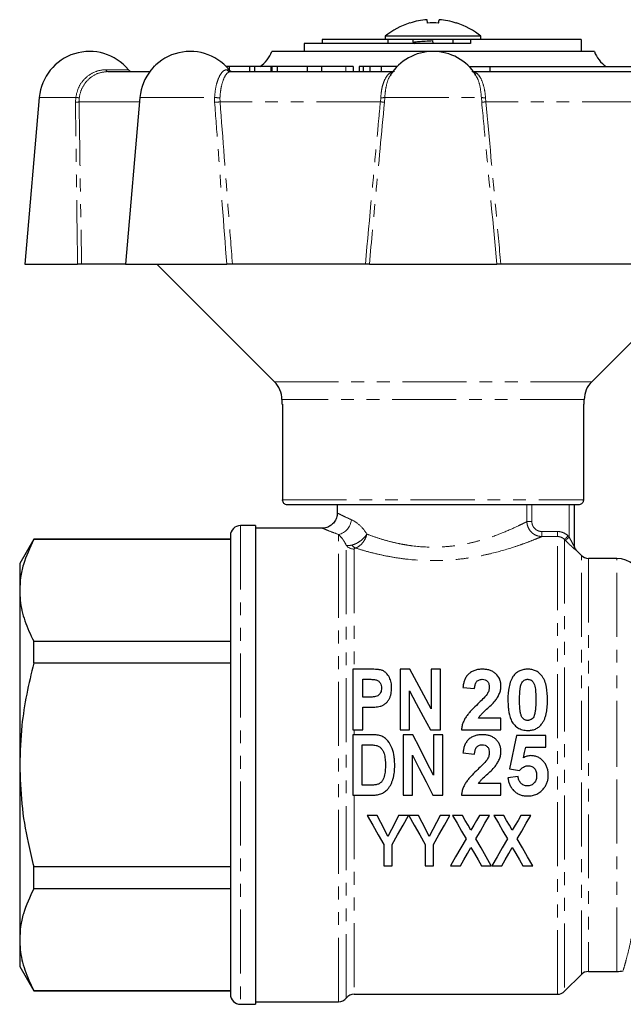
# Model space of a CAD drawing. Units: millimetres. Extents: x 135 to 284, y 34 to 272.
# Drawn here: x 135 to 195, y 174 to 272 of the extents above; entities that cross this region are included whole.
import ezdxf

# ---------------------------------------------------------------- set-up
doc = ezdxf.new("R2010")
doc.units = ezdxf.units.MM
doc.linetypes.add('PHANTOM', pattern=[12.7, 6.35, -1.27, 1.27, -1.27, 1.27, -1.27])

msp = doc.modelspace()

# ---------------------------------------------------------------- linework, layer by layer
at = {"color": 7, "linetype": 'Continuous', "lineweight": 25}
for p, q in [((171.219, 269.87), (164.898, 269.87)), ((164.898, 269.87), (164.898, 269.47)), ((171.16, 270.174), (171.16, 269.87)), ((175.91, 270.174), (171.16, 270.174)), ((175.91, 269.87), (171.219, 269.87)), ((171.41, 269.87), (171.41, 269.47)), ((173.91, 269.87), (173.91, 269.574)), ((175.91, 269.47), (175.89, 269.748)), ((180.66, 270.174), (175.91, 270.174)), ((179.622, 269.87), (175.91, 269.87)), ((177.91, 269.47), (177.91, 269.87)), ((179.622, 269.87), (179.622, 269.47)), ((190.591, 269.87), (179.646, 269.87)), ((180.66, 269.87), (180.66, 270.174)), ((190.591, 269.87), (190.591, 268.67)), ((163.127, 269.47), (163.127, 268.67)), ((179.622, 269.47), (163.127, 269.47)), ((173.926, 269.56), (174.1, 269.47)), ((164.596, 268.67), (159.91, 268.67)), ((191.91, 268.67), (164.596, 268.67)), ((148.193, 267.17), (148.193, 267.115)), ((148.246, 267.17), (148.193, 267.17)), ((155.681, 267.17), (155.386, 267.17)), ((155.681, 267.17), (155.681, 266.843)), ((156.073, 267.17), (156.034, 267.17)), ((157.699, 267.17), (157.699, 266.67)), ((158.201, 267.17), (157.699, 267.17)), ((158.201, 267.17), (158.201, 266.67)), ((159.829, 267.17), (158.201, 267.17)), ((158.337, 267.17), (158.337, 267.232)), ((159.773, 267.17), (159.773, 267.232)), ((159.829, 267.17), (159.829, 266.67)), ((159.932, 267.17), (159.829, 267.17)), ((159.932, 267.17), (159.932, 266.67)), ((160.433, 267.17), (159.932, 267.17)), ((160.433, 267.17), (160.433, 266.67)), ((163.354, 267.17), (160.433, 267.17)), ((163.415, 267.232), (163.415, 266.67)), ((164.858, 267.17), (164.858, 266.67)), ((167.977, 267.17), (167.241, 267.17)), ((167.977, 267.17), (167.977, 266.67)), ((168.564, 267.17), (168.564, 266.67)), ((168.962, 267.17), (168.564, 267.17)), ((168.962, 267.17), (168.962, 266.67)), ((169.635, 267.17), (168.962, 267.17)), ((169.635, 267.17), (169.635, 266.67)), ((170.767, 267.17), (169.635, 267.17)), ((170.767, 267.17), (170.767, 266.67)), ((172.296, 267.17), (170.767, 267.17)), ((172.296, 267.17), (172.296, 267.125)), ((172.339, 267.17), (172.296, 267.17)), ((179.481, 267.17), (181.54, 267.17)), ((181.54, 267.17), (196.432, 267.17)), ((181.54, 267.17), (181.54, 266.67)), ((143.638, 266.67), (147.817, 266.67)), ((155.806, 266.67), (171.91, 266.67)), ((171.738, 266.363), (171.69, 266.296)), ((179.91, 266.67), (196.013, 266.67)), ((180.131, 266.298), (180.082, 266.383)), ((136.856, 264.105), (135.41, 247.57)), ((146.836, 264.105), (145.389, 247.57)), ((135.41, 247.57), (140.651, 247.57)), ((145.389, 247.57), (141.051, 247.57)), ((145.389, 247.57), (155.445, 247.57)), ((148.51, 247.57), (160.178, 235.902)), ((169.194, 247.57), (156.01, 247.57)), ((169.593, 247.57), (182.227, 247.57)), ((195.81, 247.57), (182.626, 247.57)), ((191.642, 235.902), (203.31, 247.57)), ((160.91, 234.134), (160.91, 233.67)), ((160.985, 233.67), (160.91, 233.67)), ((160.985, 233.67), (160.985, 224.17)), ((190.91, 233.67), (190.819, 233.67)), ((190.819, 233.67), (190.819, 224.17)), ((190.91, 233.67), (190.91, 234.134)), ((190.316, 223.67), (161.488, 223.67)), ((166.41, 223.67), (166.41, 222.855)), ((189.91, 223.67), (189.91, 219.554)), ((158.31, 221.62), (156.81, 221.62)), ((158.31, 221.62), (158.31, 174.12)), ((164.946, 221.37), (158.31, 221.37)), ((136.295, 220.27), (134.91, 217.87)), ((155.81, 220.27), (136.295, 220.27)), ((136.295, 220.234), (136.295, 220.27)), ((155.81, 220.234), (136.295, 220.234)), ((155.81, 220.62), (155.81, 175.12)), ((190.617, 218.662), (190.056, 219.223)), ((194.119, 218.37), (191.324, 218.37)), ((134.91, 217.87), (134.91, 215.19)), ((134.91, 215.19), (134.91, 197.87)), ((136.295, 207.957), (136.295, 210.146)), ((136.295, 210.146), (155.81, 210.146)), ((155.81, 207.957), (136.295, 207.957)), ((169.576, 207.37), (167.948, 207.37)), ((167.948, 207.37), (167.948, 201.37)), ((173.609, 207.37), (172.641, 207.37)), ((172.641, 207.37), (172.641, 201.37)), ((175.717, 207.37), (175.717, 203.444)), ((176.641, 207.37), (175.717, 207.37)), ((176.641, 201.37), (176.641, 207.37)), ((168.948, 204.6), (168.948, 206.37)), ((168.948, 206.37), (169.454, 206.37)), ((173.564, 201.37), (173.564, 205.236)), ((178.871, 205.559), (180.025, 205.446)), ((169.522, 204.6), (168.948, 204.6)), ((168.948, 203.6), (169.613, 203.6)), ((168.948, 201.37), (168.948, 203.6)), ((182.641, 202.523), (180.411, 202.523)), ((182.641, 201.37), (182.641, 202.523)), ((167.948, 201.37), (168.948, 201.37)), ((172.641, 201.37), (173.564, 201.37)), ((175.641, 201.37), (176.641, 201.37)), ((178.717, 201.37), (182.641, 201.37)), ((169.776, 200.87), (167.948, 200.87)), ((167.948, 200.87), (167.948, 194.87)), ((172.948, 200.87), (172.948, 194.87)), ((173.916, 200.87), (172.948, 200.87)), ((175.948, 200.87), (175.948, 196.844)), ((176.871, 200.87), (175.948, 200.87)), ((176.871, 194.87), (176.871, 200.87)), ((187.102, 200.793), (184.179, 200.793)), ((187.102, 199.639), (187.102, 200.793)), ((168.871, 199.87), (169.361, 199.87)), ((168.871, 195.87), (168.871, 199.87)), ((185.105, 199.639), (187.102, 199.639)), ((173.871, 194.87), (173.871, 198.835)), ((178.871, 199.059), (180.025, 198.946)), ((134.91, 197.87), (134.91, 180.549)), ((183.487, 197.473), (184.494, 197.331)), ((184.333, 196.716), (183.333, 196.586)), ((169.685, 195.87), (168.871, 195.87)), ((182.641, 196.023), (180.411, 196.023)), ((182.641, 194.87), (182.641, 196.023)), ((167.948, 194.87), (169.83, 194.87)), ((172.948, 194.87), (173.871, 194.87)), ((175.874, 194.87), (176.871, 194.87)), ((178.717, 194.87), (182.641, 194.87)), ((170.364, 192.87), (169.378, 192.87)), ((173.48, 192.87), (172.494, 192.87)), ((174.467, 192.87), (173.49, 192.87)), ((177.583, 192.87), (176.596, 192.87)), ((178.819, 192.87), (177.839, 192.87)), ((181.493, 192.87), (180.514, 192.87)), ((182.921, 192.87), (181.942, 192.87)), ((185.596, 192.87), (184.616, 192.87)), ((171.012, 189.974), (171.012, 187.87)), ((171.846, 187.87), (171.846, 189.967)), ((175.115, 189.974), (175.115, 187.87)), ((175.948, 187.87), (175.948, 189.967)), ((136.295, 185.593), (136.295, 187.782)), ((136.295, 187.782), (155.81, 187.782)), ((171.012, 187.87), (171.846, 187.87)), ((175.115, 187.87), (175.948, 187.87)), ((177.647, 187.87), (178.627, 187.87)), ((180.706, 187.87), (181.685, 187.87)), ((181.75, 187.87), (182.729, 187.87)), ((184.808, 187.87), (185.788, 187.87)), ((155.81, 185.593), (136.295, 185.593)), ((134.91, 180.549), (134.91, 177.87)), ((134.91, 177.87), (136.295, 175.47)), ((188.953, 175.412), (190.617, 177.077)), ((191.324, 177.37), (194.119, 177.37)), ((136.295, 175.505), (155.81, 175.505)), ((136.295, 175.47), (136.295, 175.505)), ((136.295, 175.47), (155.81, 175.47)), ((168.083, 175.12), (188.246, 175.12)), ((156.81, 174.12), (158.31, 174.12)), ((158.31, 174.37), (166.522, 174.37))]:
    msp.add_line(p, q, dxfattribs=at)
at = {"color": 8, "linetype": 'PHANTOM', "lineweight": 18}
for p, q in [((143.474, 266.851), (145.694, 266.851)), ((155.444, 266.851), (155.674, 266.851)), ((167.241, 267.17), (167.241, 266.67)), ((136.856, 264.105), (140.468, 264.105)), ((140.441, 263.626), (140.468, 264.105)), ((140.821, 264.08), (140.797, 263.67)), ((146.836, 264.105), (154.235, 264.105)), ((154.241, 263.626), (154.235, 264.105)), ((154.772, 264.08), (154.779, 263.67)), ((170.68, 263.67), (170.715, 264.08)), ((171.121, 264.105), (171.085, 263.626)), ((171.121, 264.105), (180.699, 264.105)), ((180.735, 263.626), (180.699, 264.105)), ((181.105, 264.08), (181.14, 263.67)), ((146.798, 263.67), (140.797, 263.67)), ((170.68, 263.67), (154.779, 263.67)), ((197.04, 263.67), (181.14, 263.67)), ((160.178, 235.902), (191.642, 235.902)), ((190.91, 234.134), (160.91, 234.134)), ((160.985, 224.17), (190.819, 224.17)), ((185.218, 222.02), (185.218, 223.67)), ((185.708, 223.67), (185.708, 222.02)), ((189.41, 220.488), (189.41, 223.67)), ((185.218, 222.02), (185.708, 222.02)), ((156.81, 221.62), (156.81, 174.12)), ((186.71, 220.535), (186.71, 221.033)), ((186.71, 221.033), (188.246, 221.033)), ((188.246, 220.535), (188.246, 221.033)), ((166.522, 174.37), (166.522, 220.743)), ((188.246, 220.535), (186.71, 220.535)), ((188.246, 175.12), (188.246, 220.535)), ((188.953, 220.24), (188.953, 175.412)), ((189.056, 220.136), (188.953, 220.24)), ((189.306, 220.592), (189.41, 220.488)), ((167.302, 174.745), (167.302, 219.643)), ((168.083, 219.29), (168.083, 207.37)), ((190.056, 219.223), (190.056, 219.2)), ((190.617, 197.87), (190.617, 218.662)), ((191.324, 218.37), (191.324, 177.37)), ((194.119, 197.87), (194.119, 218.37)), ((168.083, 201.37), (168.083, 200.87)), ((190.617, 177.077), (190.617, 197.87)), ((194.119, 177.37), (194.119, 197.87)), ((168.083, 194.87), (168.083, 175.12))]:
    msp.add_line(p, q, dxfattribs=at)
at = {"color": 7, "linetype": 'Continuous', "lineweight": 25, "flags": 128}
for points in [[(175.362, 271.49), (175.351, 271.552), (175.341, 271.608), (175.332, 271.659), (175.325, 271.703), (175.318, 271.742), (175.312, 271.774), (175.308, 271.8), (175.304, 271.82)], [(176.457, 271.49), (176.468, 271.552), (176.478, 271.608), (176.487, 271.659), (176.495, 271.703), (176.502, 271.742), (176.507, 271.774), (176.512, 271.8), (176.516, 271.82)], [(173.619, 271.49), (173.609, 271.496), (173.601, 271.5), (173.597, 271.503), (173.596, 271.504)], [(175.717, 203.444), (175, 204.779), (174.297, 206.089), (173.609, 207.37)], [(173.564, 205.236), (174.246, 203.966), (174.939, 202.676), (175.641, 201.37)], [(175.948, 196.844), (175.269, 198.189), (174.591, 199.532), (173.916, 200.87)], [(184.179, 200.793), (183.949, 199.689), (183.718, 198.582), (183.487, 197.473)], [(184.869, 198.568), (184.987, 199.104), (185.105, 199.639)], [(173.871, 198.835), (174.54, 197.51), (175.208, 196.187), (175.874, 194.87)], [(169.378, 192.87), (169.929, 191.893), (170.474, 190.927), (171.012, 189.974)], [(171.427, 190.787), (171.076, 191.475), (170.721, 192.17), (170.364, 192.87)], [(172.494, 192.87), (172.135, 192.17), (171.78, 191.475), (171.427, 190.787)], [(171.846, 189.967), (172.384, 190.922), (172.929, 191.89), (173.48, 192.87)], [(173.49, 192.87), (174.038, 191.893), (174.58, 190.927), (175.115, 189.974)], [(175.53, 190.787), (175.178, 191.475), (174.824, 192.17), (174.467, 192.87)], [(176.596, 192.87), (176.238, 192.17), (175.882, 191.475), (175.53, 190.787)], [(175.948, 189.967), (176.486, 190.922), (177.031, 191.89), (177.583, 192.87)], [(177.839, 192.87), (178.289, 192.085), (178.735, 191.307), (179.176, 190.537)], [(179.666, 191.391), (179.385, 191.881), (179.103, 192.374), (178.819, 192.87)], [(180.514, 192.87), (180.23, 192.374), (179.947, 191.881), (179.666, 191.391)], [(180.156, 190.537), (180.597, 191.307), (181.043, 192.085), (181.493, 192.87)], [(181.942, 192.87), (182.392, 192.085), (182.838, 191.307), (183.279, 190.537)], [(183.769, 191.391), (183.488, 191.881), (183.205, 192.374), (182.921, 192.87)], [(184.616, 192.87), (184.332, 192.374), (184.05, 191.881), (183.769, 191.391)], [(184.259, 190.537), (184.7, 191.307), (185.146, 192.085), (185.596, 192.87)], [(179.176, 190.537), (178.658, 189.633), (178.148, 188.744), (177.647, 187.87)], [(181.685, 187.87), (181.184, 188.744), (180.674, 189.633), (180.156, 190.537)], [(183.279, 190.537), (182.761, 189.633), (182.251, 188.744), (181.75, 187.87)], [(185.788, 187.87), (185.287, 188.744), (184.777, 189.633), (184.259, 190.537)], [(178.627, 187.87), (178.969, 188.467), (179.316, 189.072), (179.666, 189.683)], [(179.666, 189.683), (180.017, 189.072), (180.364, 188.467), (180.706, 187.87)], [(182.729, 187.87), (183.071, 188.467), (183.418, 189.072), (183.769, 189.683)], [(183.769, 189.683), (184.119, 189.072), (184.466, 188.467), (184.808, 187.87)]]:
    msp.add_lwpolyline(points, dxfattribs=at)
at = {"color": 8, "linetype": 'PHANTOM', "lineweight": 18, "flags": 128}
for points in [[(188.953, 220.24), (188.963, 220.251), (188.986, 220.273), (189.02, 220.307), (189.064, 220.351), (189.116, 220.403), (189.176, 220.462), (189.24, 220.526), (189.306, 220.592)], [(189.056, 220.136), (189.067, 220.147), (189.089, 220.169), (189.123, 220.203), (189.167, 220.247), (189.22, 220.299), (189.279, 220.358), (189.343, 220.422), (189.41, 220.488)]]:
    msp.add_lwpolyline(points, dxfattribs=at)
at = {"color": 7, "linetype": 'Continuous', "lineweight": 25}
for centre, radius, start, end in [((175.908, 264.276), 7.569, 94.57932, 107.60531), ((175.911, 264.276), 7.569, 72.39469, 85.42068), ((175.91, 264.37), 7.5, 107.97252, 129.29648), ((175.91, 260.382), 11.122, 87.17793, 92.82207), ((168.325, 288.626), 19.778, 299.95657, 300.03472), ((175.91, 264.37), 7.5, 50.70352, 72.02748), ((141.837, 263.67), 5, 39.5212, 175), ((151.817, 263.67), 5, 39.5212, 175), ((157.081, 269.67), 3, 303.55731, 340.52878), ((175.91, 263.67), 5, 31.90975, 148.10246), ((194.738, 269.67), 3, 199.47122, 236.44269), ((146.08, 267.17), 0.5, 219.5212, 270), ((156.06, 267.17), 0.5, 219.5212, 270), ((158.41, 234.134), 2.5, 0, 45), ((193.41, 234.134), 2.5, 135, 180), ((156.81, 220.62), 1, 90, 180), ((190.41, 219.577), 0.5, 180, 225), ((191.324, 219.37), 1, 225, 270), ((194.119, 215.87), 2.5, 5, 90), ((191.324, 176.37), 1, 90, 135), ((194.119, 179.87), 2.5, 270, 285.12221), ((156.81, 175.12), 1, 180, 270), ((168.083, 174.12), 1, 90, 141.31781), ((188.246, 176.12), 1, 270, 315), ((166.522, 175.37), 1, 270, 321.31781)]:
    msp.add_arc(centre, radius, start, end, dxfattribs=at)
at = {"color": 8, "linetype": 'PHANTOM', "lineweight": 18}
for centre, radius, start, end in [((143.695, 266.886), 0.224, 188.83776, 255.14393), ((155.81, 267.129), 0.46, 217.20387, 269.54556), ((140.799, 266.292), 2.211, 261.37474, 270.55236), ((154.664, 267.559), 3.481, 262.91562, 271.77233), ((170.831, 265.505), 1.43, 265.32114, 281.69399), ((180.988, 265.505), 1.43, 258.30601, 274.67886), ((140.465, 264.904), 1.278, 268.90836, 285.04691), ((153.872, 271.524), 7.906, 272.6745, 276.58699), ((169.497, 250.777), 12.947, 82.95466, 84.75651), ((182.323, 250.777), 12.947, 95.24349, 97.04534), ((166.198, 222.319), 1.608, 281.61944, 355.88944), ((168.076, 220.314), 1.024, 220.93041, 270.39412), ((168.537, 220.165), 0.839, 214.53604, 246.69517), ((190.409, 219.554), 0.499, 180.0053, 225.03753)]:
    msp.add_arc(centre, radius, start, end, dxfattribs=at)
at = {"color": 7, "linetype": 'Continuous', "lineweight": 25}
for points, knots in [([(173.955, 269.561), (173.937, 269.565), (173.855, 269.584), (174.021, 269.619), (174.442, 269.658), (175.106, 269.706), (175.631, 269.734), (175.89, 269.748)], [0, 0, 0, 0, 0.065924, 0.301772, 0.530265, 0.768179, 1, 1, 1, 1]), ([(157.699, 267.17), (157.594, 267.17), (157.289, 267.17), (156.69, 267.17), (156.116, 267.17), (155.826, 267.17), (155.681, 267.17)], [0, 0, 0, 0, 0.169873, 0.491099, 0.74537, 1, 1, 1, 1]), ([(164.858, 267.17), (164.562, 267.17), (163.973, 267.17), (163.434, 267.17), (163.444, 267.17), (163.447, 267.17)], [0, 0, 0, 0, 0.406781, 0.808411, 1, 1, 1, 1]), ([(167.241, 267.17), (167.156, 267.17), (166.987, 267.17), (166.377, 267.17), (165.572, 267.17), (165.096, 267.17), (164.858, 267.17)], [0, 0, 0, 0, 0.281627, 0.5591582, 0.7789825, 1, 1, 1, 1]), ([(141.051, 247.57), (141.035, 247.57), (141.002, 247.57), (140.889, 247.57), (140.764, 247.57), (140.68, 247.57), (140.651, 247.57)], [0, 0, 0, 0, 0.283238, 0.566498, 0.849187, 1, 1, 1, 1]), ([(156.01, 247.57), (155.96, 247.57), (155.86, 247.57), (155.687, 247.57), (155.545, 247.57), (155.471, 247.57), (155.445, 247.57)], [0, 0, 0, 0, 0.28324, 0.566498, 0.849187, 1, 1, 1, 1]), ([(169.593, 247.57), (169.577, 247.57), (169.545, 247.57), (169.433, 247.57), (169.309, 247.57), (169.224, 247.57), (169.194, 247.57)], [0, 0, 0, 0, 0.281149, 0.562264, 0.844255, 1, 1, 1, 1]), ([(182.626, 247.57), (182.571, 247.57), (182.462, 247.57), (182.331, 247.57), (182.255, 247.57), (182.234, 247.57), (182.227, 247.57)], [0, 0, 0, 0, 0.283238, 0.566498, 0.849187, 1, 1, 1, 1]), ([(161.488, 223.67), (161.443, 223.673), (161.342, 223.681), (161.216, 223.742), (161.102, 223.838), (161.019, 223.964), (160.987, 224.087), (160.985, 224.156), (160.985, 224.17)], [0, 0, 0, 0, 0.169406, 0.38567, 0.522308, 0.736, 0.949717, 1, 1, 1, 1]), ([(190.819, 224.17), (190.817, 224.136), (190.811, 224.046), (190.755, 223.908), (190.644, 223.778), (190.496, 223.693), (190.38, 223.67), (190.319, 223.67), (190.316, 223.67)], [0, 0, 0, 0, 0.1298234, 0.3425443, 0.5557329, 0.7700201, 0.985607, 1, 1, 1, 1]), ([(166.399, 222.852), (166.402, 222.816), (166.419, 222.621), (166.305, 222.263), (166.059, 221.866), (165.727, 221.59), (165.4, 221.44), (165.139, 221.376), (164.991, 221.375), (164.946, 221.375)], [0, 0, 0, 0, 0.04778, 0.25406, 0.473513, 0.653084, 0.807189, 0.940656, 1, 1, 1, 1]), ([(136.295, 220.234), (135.915, 219.411), (135.34, 218.17), (134.968, 216.476), (134.929, 215.619), (134.91, 215.19)], [0, 0, 0, 0, 0.496046, 0.748036, 1, 1, 1, 1]), ([(134.91, 215.19), (134.922, 214.862), (134.958, 213.851), (135.349, 212.155), (135.979, 210.818), (136.295, 210.146)], [0, 0, 0, 0, 0.193057, 0.594399, 1, 1, 1, 1]), ([(136.295, 207.957), (136.05, 206.94), (135.559, 204.899), (135.032, 201.53), (134.953, 199.174), (134.91, 197.87)], [0, 0, 0, 0, 0.307621, 0.616752, 1, 1, 1, 1]), ([(170.781, 207.278), (170.733, 207.292), (170.684, 207.305), (170.585, 207.321), (170.535, 207.327), (170.384, 207.344), (170.283, 207.351), (169.98, 207.366), (169.778, 207.369), (169.576, 207.37)], [0, 0, 0, 0, 0.125, 0.125, 0.25, 0.25, 0.5, 0.5, 1, 1, 1, 1]), ([(171.794, 205.508), (171.793, 205.598), (171.791, 205.688), (171.776, 205.867), (171.764, 205.955), (171.732, 206.131), (171.71, 206.218), (171.653, 206.39), (171.621, 206.473), (171.498, 206.713), (171.389, 206.863), (171.192, 207.054), (171.119, 207.113), (170.998, 207.186), (170.957, 207.208), (170.872, 207.247), (170.827, 207.263), (170.781, 207.278)], [0, 0, 0, 0, 0.125, 0.125, 0.25, 0.25, 0.375, 0.375, 0.5, 0.5, 0.75, 0.75, 0.875, 0.875, 0.9375, 0.9375, 1, 1, 1, 1]), ([(180.799, 207.37), (180.735, 207.369), (180.671, 207.368), (180.543, 207.359), (180.48, 207.352), (180.292, 207.323), (180.168, 207.294), (179.926, 207.211), (179.811, 207.159), (179.597, 207.031), (179.495, 206.956), (179.319, 206.787), (179.244, 206.692), (179.115, 206.485), (179.066, 206.376), (178.983, 206.152), (178.951, 206.035), (178.901, 205.799), (178.886, 205.68), (178.871, 205.559)], [0, 0, 0, 0, 0.0625, 0.0625, 0.125, 0.125, 0.25, 0.25, 0.375, 0.375, 0.5, 0.5, 0.625, 0.625, 0.75, 0.75, 0.875, 0.875, 1, 1, 1, 1]), ([(182.641, 205.737), (182.639, 205.794), (182.638, 205.85), (182.629, 205.961), (182.62, 206.016), (182.588, 206.178), (182.558, 206.285), (182.423, 206.597), (182.287, 206.779), (182.028, 207.009), (181.935, 207.077), (181.732, 207.191), (181.621, 207.237), (181.394, 207.306), (181.278, 207.332), (181.04, 207.363), (180.919, 207.367), (180.799, 207.37)], [0, 0, 0, 0, 0.0625, 0.0625, 0.125, 0.125, 0.25, 0.25, 0.5, 0.5, 0.625, 0.625, 0.75, 0.75, 0.875, 0.875, 1, 1, 1, 1]), ([(185.294, 207.37), (185.228, 207.368), (185.162, 207.366), (185.03, 207.356), (184.965, 207.347), (184.77, 207.311), (184.645, 207.274), (184.407, 207.17), (184.295, 207.104), (184.145, 206.987), (184.098, 206.946), (184.009, 206.856), (183.968, 206.808), (183.927, 206.76)], [0, 0, 0, 0, 0.125, 0.125, 0.25, 0.25, 0.5, 0.5, 0.75, 0.75, 0.875, 0.875, 1, 1, 1, 1]), ([(186.667, 206.753), (186.626, 206.801), (186.585, 206.849), (186.496, 206.939), (186.448, 206.981), (186.297, 207.099), (186.185, 207.168), (185.947, 207.273), (185.822, 207.31), (185.626, 207.347), (185.56, 207.356), (185.428, 207.366), (185.361, 207.368), (185.294, 207.37)], [0, 0, 0, 0, 0.125, 0.125, 0.25, 0.25, 0.5, 0.5, 0.75, 0.75, 0.875, 0.875, 1, 1, 1, 1]), ([(169.454, 206.37), (169.58, 206.368), (169.706, 206.369), (169.958, 206.358), (170.084, 206.351), (170.208, 206.327)], [0, 0, 0, 0, 0.5, 0.5, 1, 1, 1, 1]), ([(170.208, 206.327), (170.254, 206.315), (170.3, 206.302), (170.387, 206.265), (170.429, 206.241), (170.542, 206.156), (170.606, 206.086), (170.707, 205.933), (170.742, 205.847), (170.785, 205.671), (170.791, 205.581), (170.794, 205.49)], [0, 0, 0, 0, 0.125, 0.125, 0.25, 0.25, 0.5, 0.5, 0.75, 0.75, 1, 1, 1, 1]), ([(180.025, 205.446), (180.032, 205.556), (180.045, 205.665), (180.093, 205.879), (180.129, 205.982), (180.249, 206.168), (180.336, 206.247), (180.489, 206.324), (180.545, 206.342), (180.659, 206.364), (180.717, 206.367), (180.775, 206.37)], [0, 0, 0, 0, 0.25, 0.25, 0.5, 0.5, 0.75, 0.75, 0.875, 0.875, 1, 1, 1, 1]), ([(180.775, 206.37), (180.879, 206.365), (180.981, 206.356), (181.174, 206.277), (181.258, 206.215), (181.384, 206.06), (181.427, 205.969), (181.478, 205.78), (181.483, 205.681), (181.487, 205.582)], [0, 0, 0, 0, 0.25, 0.25, 0.5, 0.5, 0.75, 0.75, 1, 1, 1, 1]), ([(183.927, 206.76), (183.861, 206.676), (183.801, 206.588), (183.699, 206.406), (183.655, 206.312), (183.539, 206.023), (183.485, 205.818), (183.357, 205.198), (183.335, 204.77), (183.333, 204.341)], [0, 0, 0, 0, 0.125, 0.125, 0.25, 0.25, 0.5, 0.5, 1, 1, 1, 1]), ([(184.615, 205.781), (184.64, 205.856), (184.665, 205.931), (184.736, 206.074), (184.78, 206.142), (184.899, 206.254), (184.97, 206.296), (185.087, 206.341), (185.127, 206.352), (185.21, 206.366), (185.252, 206.368), (185.294, 206.37)], [0, 0, 0, 0, 0.25, 0.25, 0.5, 0.5, 0.75, 0.75, 0.875, 0.875, 1, 1, 1, 1]), ([(185.294, 206.37), (185.347, 206.367), (185.4, 206.364), (185.502, 206.341), (185.552, 206.324), (185.646, 206.277), (185.689, 206.249), (185.767, 206.179), (185.799, 206.14), (185.883, 206.013), (185.922, 205.92), (185.989, 205.731), (186.015, 205.634), (186.064, 205.338), (186.081, 205.138), (186.099, 204.735), (186.102, 204.532), (186.102, 204.329)], [0, 0, 0, 0, 0.0625, 0.0625, 0.125, 0.125, 0.1875, 0.1875, 0.25, 0.25, 0.375, 0.375, 0.5, 0.5, 0.75, 0.75, 1, 1, 1, 1]), ([(187.256, 204.329), (187.253, 204.758), (187.229, 205.182), (187.109, 205.805), (187.055, 206.008), (186.937, 206.302), (186.895, 206.398), (186.792, 206.581), (186.732, 206.668), (186.667, 206.753)], [0, 0, 0, 0, 0.5, 0.5, 0.75, 0.75, 0.875, 0.875, 1, 1, 1, 1]), ([(170.794, 205.49), (170.792, 205.417), (170.789, 205.345), (170.76, 205.203), (170.737, 205.132), (170.676, 204.998), (170.636, 204.935), (170.538, 204.822), (170.481, 204.774), (170.351, 204.694), (170.279, 204.669), (170.13, 204.636), (170.054, 204.625), (169.827, 204.603), (169.674, 204.601), (169.522, 204.6)], [0, 0, 0, 0, 0.125, 0.125, 0.25, 0.25, 0.375, 0.375, 0.5, 0.5, 0.625, 0.625, 0.75, 0.75, 1, 1, 1, 1]), ([(170.669, 203.687), (170.717, 203.701), (170.765, 203.716), (170.856, 203.753), (170.9, 203.774), (171.028, 203.846), (171.11, 203.902), (171.26, 204.027), (171.328, 204.096), (171.449, 204.247), (171.501, 204.329), (171.593, 204.497), (171.633, 204.583), (171.699, 204.761), (171.725, 204.854), (171.762, 205.04), (171.775, 205.133), (171.79, 205.32), (171.792, 205.414), (171.794, 205.508)], [0, 0, 0, 0, 0.0625, 0.0625, 0.125, 0.125, 0.25, 0.25, 0.375, 0.375, 0.5, 0.5, 0.625, 0.625, 0.75, 0.75, 0.875, 0.875, 1, 1, 1, 1]), ([(181.487, 205.582), (181.484, 205.521), (181.48, 205.46), (181.461, 205.339), (181.445, 205.28), (181.384, 205.105), (181.323, 204.996), (181.258, 204.889)], [0, 0, 0, 0, 0.25, 0.25, 0.5, 0.5, 1, 1, 1, 1]), ([(182.059, 204.233), (182.143, 204.344), (182.225, 204.457), (182.369, 204.695), (182.434, 204.818), (182.537, 205.07), (182.577, 205.199), (182.615, 205.4), (182.626, 205.467), (182.638, 205.602), (182.639, 205.67), (182.641, 205.737)], [0, 0, 0, 0, 0.25, 0.25, 0.5, 0.5, 0.75, 0.75, 0.875, 0.875, 1, 1, 1, 1]), ([(184.487, 204.329), (184.488, 204.575), (184.491, 204.819), (184.516, 205.184), (184.528, 205.305), (184.552, 205.485), (184.561, 205.545), (184.584, 205.664), (184.6, 205.722), (184.615, 205.781)], [0, 0, 0, 0, 0.5, 0.5, 0.75, 0.75, 0.875, 0.875, 1, 1, 1, 1]), ([(181.258, 204.889), (181.13, 204.708), (180.975, 204.549), (180.662, 204.231), (180.501, 204.076), (180.34, 203.92)], [0, 0, 0, 0, 0.5, 0.5, 1, 1, 1, 1]), ([(180.411, 202.523), (180.463, 202.609), (180.518, 202.693), (180.643, 202.846), (180.711, 202.918), (180.925, 203.125), (181.071, 203.261), (181.366, 203.528), (181.514, 203.66), (181.798, 203.937), (181.936, 204.078), (182.059, 204.233)], [0, 0, 0, 0, 0.125, 0.125, 0.25, 0.25, 0.5, 0.5, 0.75, 0.75, 1, 1, 1, 1]), ([(183.333, 204.341), (183.334, 204.173), (183.336, 204.005), (183.355, 203.669), (183.369, 203.501), (183.433, 202.996), (183.505, 202.662), (183.711, 202.188), (183.801, 202.041), (184.026, 201.78), (184.156, 201.662), (184.447, 201.475), (184.609, 201.403), (184.86, 201.336), (184.945, 201.319), (185.119, 201.298), (185.207, 201.295), (185.294, 201.293)], [0, 0, 0, 0, 0.125, 0.125, 0.25, 0.25, 0.5, 0.5, 0.625, 0.625, 0.75, 0.75, 0.875, 0.875, 0.9375, 0.9375, 1, 1, 1, 1]), ([(185.294, 202.293), (185.243, 202.295), (185.191, 202.298), (185.091, 202.319), (185.041, 202.336), (184.948, 202.381), (184.903, 202.408), (184.825, 202.476), (184.792, 202.516), (184.708, 202.645), (184.666, 202.738), (184.598, 202.928), (184.574, 203.028), (184.539, 203.227), (184.529, 203.327), (184.51, 203.528), (184.505, 203.628), (184.489, 203.929), (184.488, 204.129), (184.487, 204.329)], [0, 0, 0, 0, 0.0625, 0.0625, 0.125, 0.125, 0.1875, 0.1875, 0.25, 0.25, 0.375, 0.375, 0.5, 0.5, 0.625, 0.625, 0.75, 0.75, 1, 1, 1, 1]), ([(186.102, 204.329), (186.101, 204.088), (186.098, 203.846), (186.073, 203.483), (186.062, 203.361), (186.038, 203.18), (186.029, 203.12), (186.005, 203), (185.989, 202.941), (185.973, 202.882)], [0, 0, 0, 0, 0.5, 0.5, 0.75, 0.75, 0.875, 0.875, 1, 1, 1, 1]), ([(186.662, 201.902), (186.729, 201.988), (186.789, 202.077), (186.893, 202.262), (186.938, 202.359), (187.015, 202.556), (187.048, 202.659), (187.107, 202.864), (187.129, 202.967), (187.191, 203.279), (187.217, 203.49), (187.25, 203.91), (187.255, 204.12), (187.256, 204.329)], [0, 0, 0, 0, 0.125, 0.125, 0.25, 0.25, 0.375, 0.375, 0.5, 0.5, 0.75, 0.75, 1, 1, 1, 1]), ([(169.613, 203.6), (169.79, 203.6), (169.967, 203.604), (170.321, 203.628), (170.497, 203.648), (170.669, 203.687)], [0, 0, 0, 0, 0.5, 0.5, 1, 1, 1, 1]), ([(180.34, 203.92), (180.154, 203.741), (179.969, 203.562), (179.704, 203.281), (179.617, 203.185), (179.448, 202.99), (179.365, 202.891), (179.21, 202.684), (179.138, 202.577), (179.01, 202.355), (178.953, 202.238), (178.857, 201.998), (178.816, 201.876), (178.753, 201.626), (178.735, 201.498), (178.717, 201.37)], [0, 0, 0, 0, 0.25, 0.25, 0.375, 0.375, 0.5, 0.5, 0.625, 0.625, 0.75, 0.75, 0.875, 0.875, 1, 1, 1, 1]), ([(185.973, 202.882), (185.948, 202.805), (185.923, 202.729), (185.85, 202.584), (185.806, 202.517), (185.686, 202.405), (185.615, 202.363), (185.498, 202.321), (185.458, 202.31), (185.377, 202.296), (185.336, 202.294), (185.294, 202.293)], [0, 0, 0, 0, 0.25, 0.25, 0.5, 0.5, 0.75, 0.75, 0.875, 0.875, 1, 1, 1, 1]), ([(185.294, 201.293), (185.36, 201.294), (185.425, 201.296), (185.555, 201.306), (185.619, 201.315), (185.812, 201.35), (185.936, 201.385), (186.173, 201.487), (186.287, 201.554), (186.44, 201.671), (186.488, 201.713), (186.578, 201.804), (186.62, 201.853), (186.662, 201.902)], [0, 0, 0, 0, 0.125, 0.125, 0.25, 0.25, 0.5, 0.5, 0.75, 0.75, 0.875, 0.875, 1, 1, 1, 1]), ([(170.72, 200.755), (170.644, 200.78), (170.568, 200.801), (170.411, 200.83), (170.332, 200.84), (170.095, 200.866), (169.936, 200.87), (169.776, 200.87)], [0, 0, 0, 0, 0.25, 0.25, 0.5, 0.5, 1, 1, 1, 1]), ([(172.102, 197.812), (172.101, 197.957), (172.099, 198.102), (172.082, 198.391), (172.069, 198.535), (172.012, 198.967), (171.948, 199.246), (171.746, 199.781), (171.605, 200.041), (171.325, 200.372), (171.218, 200.473), (171.043, 200.598), (170.983, 200.636), (170.855, 200.701), (170.787, 200.728), (170.72, 200.755)], [0, 0, 0, 0, 0.125, 0.125, 0.25, 0.25, 0.5, 0.5, 0.75, 0.75, 0.875, 0.875, 0.9375, 0.9375, 1, 1, 1, 1]), ([(180.799, 200.87), (180.737, 200.869), (180.675, 200.868), (180.552, 200.86), (180.491, 200.853), (180.309, 200.826), (180.19, 200.8), (179.955, 200.723), (179.84, 200.673), (179.626, 200.55), (179.523, 200.479), (179.34, 200.311), (179.262, 200.217), (179.128, 200.01), (179.075, 199.897), (178.987, 199.667), (178.954, 199.548), (178.902, 199.306), (178.886, 199.183), (178.871, 199.059)], [0, 0, 0, 0, 0.0625, 0.0625, 0.125, 0.125, 0.25, 0.25, 0.375, 0.375, 0.5, 0.5, 0.625, 0.625, 0.75, 0.75, 0.875, 0.875, 1, 1, 1, 1]), ([(182.641, 199.237), (182.639, 199.295), (182.638, 199.353), (182.628, 199.468), (182.619, 199.525), (182.584, 199.694), (182.551, 199.806), (182.456, 200.015), (182.397, 200.113), (182.257, 200.295), (182.176, 200.38), (182.002, 200.529), (181.906, 200.596), (181.702, 200.704), (181.595, 200.747), (181.374, 200.811), (181.259, 200.835), (181.031, 200.864), (180.915, 200.867), (180.799, 200.87)], [0, 0, 0, 0, 0.0625, 0.0625, 0.125, 0.125, 0.25, 0.25, 0.375, 0.375, 0.5, 0.5, 0.625, 0.625, 0.75, 0.75, 0.875, 0.875, 1, 1, 1, 1]), ([(169.361, 199.87), (169.51, 199.869), (169.66, 199.867), (169.959, 199.854), (170.108, 199.844), (170.255, 199.812)], [0, 0, 0, 0, 0.5, 0.5, 1, 1, 1, 1]), ([(170.255, 199.812), (170.349, 199.785), (170.443, 199.755), (170.614, 199.66), (170.693, 199.598), (170.826, 199.456), (170.884, 199.374), (170.977, 199.202), (171.013, 199.111), (171.076, 198.926), (171.1, 198.831), (171.133, 198.64), (171.146, 198.544), (171.173, 198.255), (171.179, 198.062), (171.179, 197.867)], [0, 0, 0, 0, 0.125, 0.125, 0.25, 0.25, 0.375, 0.375, 0.5, 0.5, 0.625, 0.625, 0.75, 0.75, 1, 1, 1, 1]), ([(180.025, 198.946), (180.033, 199.058), (180.045, 199.169), (180.095, 199.386), (180.134, 199.493), (180.259, 199.68), (180.347, 199.755), (180.498, 199.827), (180.552, 199.844), (180.663, 199.864), (180.719, 199.867), (180.775, 199.87)], [0, 0, 0, 0, 0.25, 0.25, 0.5, 0.5, 0.75, 0.75, 0.875, 0.875, 1, 1, 1, 1]), ([(180.775, 199.87), (180.875, 199.865), (180.975, 199.857), (181.164, 199.784), (181.248, 199.723), (181.378, 199.571), (181.424, 199.479), (181.478, 199.284), (181.483, 199.183), (181.487, 199.082)], [0, 0, 0, 0, 0.25, 0.25, 0.5, 0.5, 0.75, 0.75, 1, 1, 1, 1]), ([(181.258, 198.389), (181.129, 198.207), (180.973, 198.047), (180.661, 197.729), (180.5, 197.575), (180.34, 197.42)], [0, 0, 0, 0, 0.5, 0.5, 1, 1, 1, 1]), ([(181.487, 199.082), (181.484, 199.02), (181.48, 198.959), (181.46, 198.836), (181.444, 198.777), (181.384, 198.603), (181.322, 198.495), (181.258, 198.389)], [0, 0, 0, 0, 0.25, 0.25, 0.5, 0.5, 1, 1, 1, 1]), ([(182.059, 197.733), (182.142, 197.842), (182.223, 197.954), (182.366, 198.189), (182.431, 198.31), (182.536, 198.565), (182.575, 198.695), (182.615, 198.896), (182.625, 198.963), (182.637, 199.099), (182.639, 199.168), (182.641, 199.237)], [0, 0, 0, 0, 0.25, 0.25, 0.5, 0.5, 0.75, 0.75, 0.875, 0.875, 1, 1, 1, 1]), ([(185.609, 198.793), (185.544, 198.79), (185.478, 198.787), (185.349, 198.767), (185.285, 198.752), (185.16, 198.713), (185.099, 198.689), (184.982, 198.633), (184.925, 198.6), (184.869, 198.568)], [0, 0, 0, 0, 0.25, 0.25, 0.5, 0.5, 0.75, 0.75, 1, 1, 1, 1]), ([(187.333, 196.848), (187.33, 196.969), (187.325, 197.089), (187.293, 197.326), (187.267, 197.443), (187.196, 197.673), (187.148, 197.787), (187.031, 197.999), (186.964, 198.099), (186.806, 198.284), (186.718, 198.37), (186.53, 198.521), (186.427, 198.586), (186.206, 198.692), (186.091, 198.73), (185.914, 198.768), (185.854, 198.778), (185.732, 198.789), (185.671, 198.791), (185.609, 198.793)], [0, 0, 0, 0, 0.125, 0.125, 0.25, 0.25, 0.375, 0.375, 0.5, 0.5, 0.625, 0.625, 0.75, 0.75, 0.875, 0.875, 0.9375, 0.9375, 1, 1, 1, 1]), ([(134.91, 197.87), (134.952, 196.584), (135.038, 194), (135.598, 190.634), (136.101, 188.577), (136.295, 187.782)], [0, 0, 0, 0, 0.377616, 0.759425, 1, 1, 1, 1]), ([(171.179, 197.867), (171.179, 197.677), (171.173, 197.487), (171.14, 197.107), (171.113, 196.919), (171.037, 196.648), (171.007, 196.558), (170.931, 196.384), (170.885, 196.298), (170.764, 196.153), (170.689, 196.09), (170.567, 196.015), (170.525, 195.993), (170.436, 195.956), (170.39, 195.942), (170.344, 195.927)], [0, 0, 0, 0, 0.25, 0.25, 0.5, 0.5, 0.625, 0.625, 0.75, 0.75, 0.875, 0.875, 0.9375, 0.9375, 1, 1, 1, 1]), ([(171.949, 196.535), (171.976, 196.639), (172.003, 196.743), (172.043, 196.955), (172.057, 197.061), (172.08, 197.275), (172.089, 197.382), (172.099, 197.597), (172.101, 197.704), (172.102, 197.812)], [0, 0, 0, 0, 0.25, 0.25, 0.5, 0.5, 0.75, 0.75, 1, 1, 1, 1]), ([(180.34, 197.42), (180.153, 197.24), (179.967, 197.06), (179.701, 196.777), (179.614, 196.681), (179.444, 196.486), (179.361, 196.386), (179.206, 196.178), (179.134, 196.072), (179.007, 195.85), (178.952, 195.735), (178.857, 195.497), (178.815, 195.374), (178.753, 195.124), (178.735, 194.997), (178.717, 194.87)], [0, 0, 0, 0, 0.25, 0.25, 0.375, 0.375, 0.5, 0.5, 0.625, 0.625, 0.75, 0.75, 0.875, 0.875, 1, 1, 1, 1]), ([(180.411, 196.023), (180.463, 196.109), (180.518, 196.192), (180.643, 196.345), (180.711, 196.417), (180.923, 196.624), (181.069, 196.759), (181.363, 197.026), (181.512, 197.158), (181.796, 197.435), (181.935, 197.577), (182.059, 197.733)], [0, 0, 0, 0, 0.125, 0.125, 0.25, 0.25, 0.5, 0.5, 0.75, 0.75, 1, 1, 1, 1]), ([(184.494, 197.331), (184.548, 197.395), (184.602, 197.457), (184.725, 197.569), (184.791, 197.62), (184.932, 197.703), (185.01, 197.737), (185.129, 197.771), (185.169, 197.779), (185.251, 197.79), (185.292, 197.791), (185.334, 197.793)], [0, 0, 0, 0, 0.25, 0.25, 0.5, 0.5, 0.75, 0.75, 0.875, 0.875, 1, 1, 1, 1]), ([(185.334, 197.793), (185.456, 197.791), (185.577, 197.776), (185.746, 197.702), (185.799, 197.672), (185.896, 197.598), (185.942, 197.556), (186.059, 197.417), (186.107, 197.302), (186.17, 197.068), (186.177, 196.945), (186.179, 196.823)], [0, 0, 0, 0, 0.25, 0.25, 0.375, 0.375, 0.5, 0.5, 0.75, 0.75, 1, 1, 1, 1]), ([(171.419, 195.475), (171.451, 195.514), (171.483, 195.552), (171.541, 195.633), (171.569, 195.674), (171.65, 195.8), (171.698, 195.887), (171.784, 196.067), (171.823, 196.158), (171.892, 196.345), (171.921, 196.44), (171.949, 196.535)], [0, 0, 0, 0, 0.125, 0.125, 0.25, 0.25, 0.5, 0.5, 0.75, 0.75, 1, 1, 1, 1]), ([(183.333, 196.586), (183.35, 196.464), (183.37, 196.343), (183.433, 196.11), (183.472, 195.995), (183.572, 195.773), (183.634, 195.664), (183.775, 195.464), (183.855, 195.371), (184.033, 195.202), (184.132, 195.126), (184.341, 195), (184.452, 194.948), (184.686, 194.866), (184.805, 194.838), (185.048, 194.8), (185.173, 194.795), (185.297, 194.793)], [0, 0, 0, 0, 0.125, 0.125, 0.25, 0.25, 0.375, 0.375, 0.5, 0.5, 0.625, 0.625, 0.75, 0.75, 0.875, 0.875, 1, 1, 1, 1]), ([(185.249, 195.793), (185.189, 195.796), (185.13, 195.799), (185.014, 195.822), (184.959, 195.841), (184.794, 195.915), (184.698, 195.986), (184.533, 196.159), (184.468, 196.261), (184.398, 196.425), (184.38, 196.482), (184.352, 196.597), (184.343, 196.657), (184.333, 196.716)], [0, 0, 0, 0, 0.125, 0.125, 0.25, 0.25, 0.5, 0.5, 0.75, 0.75, 0.875, 0.875, 1, 1, 1, 1]), ([(186.179, 196.823), (186.177, 196.757), (186.175, 196.692), (186.161, 196.562), (186.148, 196.498), (186.114, 196.371), (186.09, 196.309), (186.029, 196.194), (185.993, 196.138), (185.861, 195.993), (185.752, 195.916), (185.572, 195.84), (185.508, 195.822), (185.38, 195.797), (185.314, 195.794), (185.249, 195.793)], [0, 0, 0, 0, 0.125, 0.125, 0.25, 0.25, 0.375, 0.375, 0.5, 0.5, 0.75, 0.75, 0.875, 0.875, 1, 1, 1, 1]), ([(186.907, 195.564), (186.974, 195.658), (187.039, 195.753), (187.147, 195.957), (187.192, 196.062), (187.263, 196.278), (187.29, 196.389), (187.325, 196.618), (187.33, 196.733), (187.333, 196.848)], [0, 0, 0, 0, 0.25, 0.25, 0.5, 0.5, 0.75, 0.75, 1, 1, 1, 1]), ([(170.344, 195.927), (170.29, 195.915), (170.236, 195.903), (170.126, 195.888), (170.071, 195.883), (169.906, 195.872), (169.796, 195.87), (169.685, 195.87)], [0, 0, 0, 0, 0.25, 0.25, 0.5, 0.5, 1, 1, 1, 1]), ([(170.716, 194.997), (170.782, 195.025), (170.849, 195.053), (170.977, 195.117), (171.039, 195.153), (171.159, 195.233), (171.216, 195.276), (171.322, 195.371), (171.371, 195.423), (171.419, 195.475)], [0, 0, 0, 0, 0.25, 0.25, 0.5, 0.5, 0.75, 0.75, 1, 1, 1, 1]), ([(185.297, 194.793), (185.374, 194.795), (185.452, 194.797), (185.606, 194.809), (185.682, 194.82), (185.908, 194.865), (186.059, 194.913), (186.338, 195.044), (186.469, 195.127), (186.649, 195.276), (186.705, 195.33), (186.81, 195.444), (186.859, 195.504), (186.907, 195.564)], [0, 0, 0, 0, 0.125, 0.125, 0.25, 0.25, 0.5, 0.5, 0.75, 0.75, 0.875, 0.875, 1, 1, 1, 1]), ([(169.83, 194.87), (169.981, 194.872), (170.131, 194.877), (170.354, 194.905), (170.428, 194.916), (170.574, 194.95), (170.645, 194.973), (170.716, 194.997)], [0, 0, 0, 0, 0.5, 0.5, 0.75, 0.75, 1, 1, 1, 1]), ([(136.295, 185.593), (135.915, 184.77), (135.34, 183.529), (134.968, 181.835), (134.929, 180.978), (134.91, 180.549)], [0, 0, 0, 0, 0.496046, 0.748036, 1, 1, 1, 1]), ([(134.91, 180.549), (134.922, 180.221), (134.958, 179.21), (135.349, 177.514), (135.979, 176.177), (136.295, 175.505)], [0, 0, 0, 0, 0.193057, 0.594399, 1, 1, 1, 1])]:
    msp.add_open_spline(points, degree=3, knots=knots, dxfattribs=at)
at = {"color": 8, "linetype": 'PHANTOM', "lineweight": 18}
for points, knots in [([(140.468, 264.105), (140.546, 264.448), (140.701, 265.134), (141.32, 265.988), (142.147, 266.595), (142.912, 266.831), (143.359, 266.847), (143.474, 266.851)], [0, 0, 0, 0, 0.226002, 0.451888, 0.681309, 0.917831, 1, 1, 1, 1]), ([(154.235, 264.105), (154.268, 264.448), (154.333, 265.134), (154.591, 265.988), (154.929, 266.595), (155.231, 266.831), (155.4, 266.847), (155.444, 266.851)], [0, 0, 0, 0, 0.226002, 0.451888, 0.681309, 0.917831, 1, 1, 1, 1]), ([(143.638, 266.67), (143.308, 266.635), (142.649, 266.565), (141.765, 266.007), (141.122, 265.193), (140.88, 264.492), (140.826, 264.12), (140.821, 264.08)], [0, 0, 0, 0, 0.251134, 0.502694, 0.743312, 0.972901, 1, 1, 1, 1]), ([(155.806, 266.67), (155.694, 266.635), (155.468, 266.565), (155.137, 266.007), (154.89, 265.193), (154.795, 264.492), (154.774, 264.12), (154.772, 264.08)], [0, 0, 0, 0, 0.251134, 0.502694, 0.743311, 0.972901, 1, 1, 1, 1]), ([(170.715, 264.08), (170.747, 264.402), (170.811, 265.046), (171.071, 265.847), (171.431, 266.42), (171.785, 266.648), (172.007, 266.665), (172.068, 266.67)], [0, 0, 0, 0, 0.223499, 0.446848, 0.674302, 0.910955, 1, 1, 1, 1]), ([(171.69, 266.296), (171.643, 266.235), (171.464, 266.007), (171.26, 265.291), (171.148, 264.561), (171.124, 264.157), (171.121, 264.105)], [0, 0, 0, 0, 0.145555, 0.551411, 0.943154, 1, 1, 1, 1]), ([(179.752, 266.67), (179.922, 266.635), (180.262, 266.565), (180.678, 266.007), (180.971, 265.193), (181.079, 264.492), (181.103, 264.12), (181.105, 264.08)], [0, 0, 0, 0, 0.251134, 0.502694, 0.743312, 0.972901, 1, 1, 1, 1]), ([(180.699, 264.105), (180.667, 264.446), (180.602, 265.127), (180.392, 265.896), (180.202, 266.188), (180.131, 266.298)], [0, 0, 0, 0, 0.383708, 0.767218, 1, 1, 1, 1]), ([(140.651, 247.57), (140.594, 251.494), (140.516, 256.847), (140.457, 262.198), (140.441, 263.626)], [0, 0, 0, 0, 0.733227, 1, 1, 1, 1]), ([(140.797, 263.67), (140.851, 260.009), (140.929, 254.642), (141.021, 249.275), (141.051, 247.57)], [0, 0, 0, 0, 0.682179, 1, 1, 1, 1]), ([(155.445, 247.57), (155.149, 251.494), (154.745, 256.847), (154.347, 262.198), (154.241, 263.626)], [0, 0, 0, 0, 0.733227, 1, 1, 1, 1]), ([(154.779, 263.67), (155.058, 260.009), (155.467, 254.642), (155.879, 249.275), (156.01, 247.57)], [0, 0, 0, 0, 0.682179, 1, 1, 1, 1]), ([(169.194, 247.57), (169.614, 252.17), (170.105, 257.537), (170.608, 262.903), (170.68, 263.67)], [0, 0, 0, 0, 0.857144, 1, 1, 1, 1]), ([(171.085, 263.626), (170.797, 260.559), (170.296, 255.208), (169.803, 249.855), (169.593, 247.57)], [0, 0, 0, 0, 0.572982, 1, 1, 1, 1]), ([(182.227, 247.57), (181.865, 251.494), (181.372, 256.847), (180.869, 262.198), (180.735, 263.626)], [0, 0, 0, 0, 0.733227, 1, 1, 1, 1]), ([(181.14, 263.67), (181.481, 260.009), (181.981, 254.642), (182.47, 249.275), (182.626, 247.57)], [0, 0, 0, 0, 0.682179, 1, 1, 1, 1]), ([(166.439, 222.855), (166.432, 222.858), (166.407, 222.871), (166.628, 222.759), (167.073, 222.538), (167.556, 222.316), (167.802, 222.203)], [0, 0, 0, 0, 0.119183, 0.415735, 0.703693, 1, 1, 1, 1]), ([(167.802, 222.203), (168.048, 222.093), (168.313, 221.93), (168.851, 221.456), (169.116, 221.151), (169.344, 220.78)], [0, 0, 0, 0, 0.5, 0.5, 1, 1, 1, 1]), ([(169.344, 220.78), (169.646, 220.663), (169.966, 220.548), (170.64, 220.323), (170.996, 220.214), (171.732, 220.012), (172.112, 219.92), (172.702, 219.797), (172.903, 219.759), (173.31, 219.689), (173.518, 219.657), (174.562, 219.516), (175.412, 219.466), (176.712, 219.495), (177.147, 219.523), (177.995, 219.61), (178.407, 219.669), (179.209, 219.811), (179.599, 219.895), (180.358, 220.082), (180.728, 220.186), (181.776, 220.51), (182.404, 220.744), (183.526, 221.203), (183.997, 221.419), (184.57, 221.693), (184.738, 221.776), (185.018, 221.917), (185.132, 221.975), (185.218, 222.02)], [0, 0, 0, 0, 0.0625, 0.0625, 0.125, 0.125, 0.1875, 0.1875, 0.21875, 0.21875, 0.25, 0.25, 0.375, 0.375, 0.4375, 0.4375, 0.5, 0.5, 0.5625, 0.5625, 0.625, 0.625, 0.75, 0.75, 0.875, 0.875, 0.9375, 0.9375, 1, 1, 1, 1]), ([(186.71, 220.535), (186.514, 220.536), (186.322, 220.575), (186.052, 220.687), (185.967, 220.732), (185.805, 220.839), (185.728, 220.901), (185.522, 221.106), (185.41, 221.271), (185.26, 221.628), (185.219, 221.823), (185.218, 222.02)], [0, 0, 0, 0, 0.25, 0.25, 0.375, 0.375, 0.5, 0.5, 0.75, 0.75, 1, 1, 1, 1]), ([(185.708, 222.02), (185.708, 221.888), (185.734, 221.758), (185.835, 221.519), (185.91, 221.409), (186.097, 221.227), (186.208, 221.155), (186.45, 221.058), (186.579, 221.033), (186.71, 221.033)], [0, 0, 0, 0, 0.25, 0.25, 0.5, 0.5, 0.75, 0.75, 1, 1, 1, 1]), ([(166.522, 220.743), (166.246, 220.846), (165.686, 221.054), (165.172, 221.262), (164.91, 221.369), (164.938, 221.358), (164.946, 221.354)], [0, 0, 0, 0, 0.288471, 0.585402, 0.871314, 1, 1, 1, 1]), ([(188.246, 221.033), (188.345, 221.033), (188.442, 221.024), (188.634, 220.985), (188.729, 220.956), (189.001, 220.843), (189.166, 220.733), (189.306, 220.592)], [0, 0, 0, 0, 0.25, 0.25, 0.5, 0.5, 1, 1, 1, 1]), ([(167.302, 219.643), (167.241, 219.786), (167.173, 219.914), (167.037, 220.141), (166.968, 220.241), (166.763, 220.508), (166.635, 220.64), (166.522, 220.743)], [0, 0, 0, 0, 0.25, 0.25, 0.5, 0.5, 1, 1, 1, 1]), ([(167.846, 219.689), (167.978, 219.719), (168.116, 219.767), (168.402, 219.9), (168.542, 219.983), (168.815, 220.179), (168.941, 220.288), (169.168, 220.527), (169.266, 220.653), (169.344, 220.78)], [0, 0, 0, 0, 0.25, 0.25, 0.5, 0.5, 0.75, 0.75, 1, 1, 1, 1]), ([(168.205, 219.394), (168.329, 219.432), (168.451, 219.493), (168.691, 219.666), (168.804, 219.772), (169.01, 220.023), (169.099, 220.162), (169.248, 220.464), (169.306, 220.622), (169.344, 220.78)], [0, 0, 0, 0, 0.25, 0.25, 0.5, 0.5, 0.75, 0.75, 1, 1, 1, 1]), ([(186.71, 220.535), (186.611, 220.494), (186.477, 220.438), (186.143, 220.302), (185.94, 220.221), (185.478, 220.042), (185.219, 219.944), (184.649, 219.738), (184.337, 219.629), (183.325, 219.296), (182.573, 219.073), (181.33, 218.769), (180.895, 218.673), (180.007, 218.502), (179.553, 218.426), (178.623, 218.299), (178.147, 218.248), (177.173, 218.174), (176.677, 218.152), (175.199, 218.134), (174.229, 218.186), (172.795, 218.349), (172.326, 218.417), (171.42, 218.573), (170.98, 218.661), (170.127, 218.854), (169.712, 218.959), (168.928, 219.173), (168.556, 219.284), (168.205, 219.394)], [0, 0, 0, 0, 0.0625, 0.0625, 0.125, 0.125, 0.1875, 0.1875, 0.25, 0.25, 0.375, 0.375, 0.4375, 0.4375, 0.5, 0.5, 0.5625, 0.5625, 0.625, 0.625, 0.75, 0.75, 0.8125, 0.8125, 0.875, 0.875, 0.9375, 0.9375, 1, 1, 1, 1]), ([(188.953, 220.24), (188.86, 220.334), (188.749, 220.408), (188.507, 220.509), (188.378, 220.535), (188.246, 220.535)], [0, 0, 0, 0, 0.5, 0.5, 1, 1, 1, 1]), ([(189.056, 220.136), (189.167, 220.025), (189.276, 219.917), (189.494, 219.705), (189.599, 219.604), (189.794, 219.421), (189.884, 219.34), (190.016, 219.224), (190.056, 219.193), (190.056, 219.2)], [0, 0, 0, 0, 0.25, 0.25, 0.5, 0.5, 0.75, 0.75, 1, 1, 1, 1]), ([(189.91, 219.554), (189.91, 219.549), (189.9, 219.562), (189.871, 219.609), (189.852, 219.643), (189.79, 219.753), (189.743, 219.84), (189.602, 220.108), (189.505, 220.298), (189.41, 220.488)], [0, 0, 0, 0, 0.125, 0.125, 0.25, 0.25, 0.5, 0.5, 1, 1, 1, 1]), ([(167.302, 219.643), (167.351, 219.632), (167.423, 219.63), (167.607, 219.644), (167.719, 219.661), (167.846, 219.689)], [0, 0, 0, 0, 0.5, 0.5, 1, 1, 1, 1]), ([(168.205, 219.394), (168.159, 219.382), (168.128, 219.366), (168.09, 219.329), (168.083, 219.31), (168.083, 219.29)], [0, 0, 0, 0, 0.5, 0.5, 1, 1, 1, 1]), ([(194.761, 177.496), (194.76, 177.492), (194.757, 177.482), (194.89, 177.913), (195.127, 178.755), (195.432, 180), (195.751, 181.614), (196.067, 183.644), (196.218, 185.305), (196.301, 186.209)], [0, 0, 0, 0, 0.089634, 0.238863, 0.385509, 0.535986, 0.67877, 0.825085, 1, 1, 1, 1])]:
    msp.add_open_spline(points, degree=3, knots=knots, dxfattribs=at)

doc.saveas('drawing.dxf')
